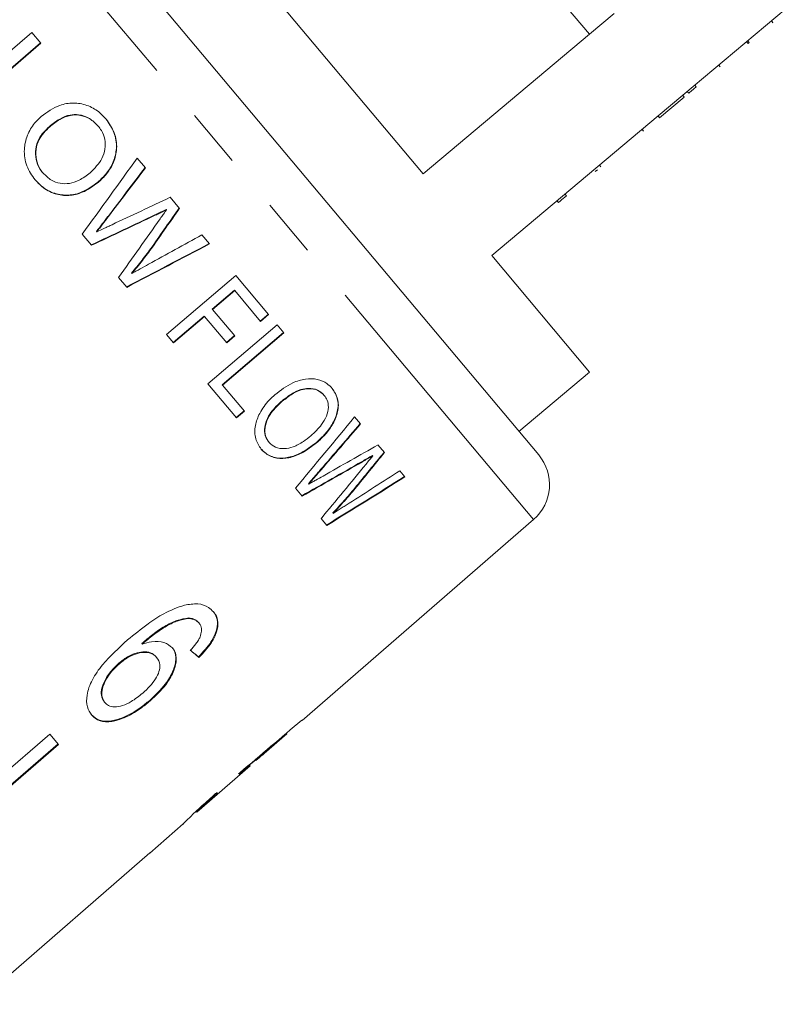
# Model space of a CAD drawing. Units: millimetres. Extents: x -45 to 641, y 3 to 330.
# Drawn here: x 193 to 210, y 240 to 261 of the extents above; entities that cross this region are included whole.
import ezdxf

# ---------------------------------------------------------------- set-up
doc = ezdxf.new("R2010")
doc.units = ezdxf.units.MM
doc.linetypes.add('PHANTOM', pattern=[12.7, 6.35, -1.27, 1.27, -1.27, 1.27, -1.27])

msp = doc.modelspace()

# ---------------------------------------------------------------- linework, layer by layer
at = {"color": 7, "linetype": 'Continuous', "lineweight": 15}
for p, q in [((201.944, 257.767), (189.877, 272.148)), ((201.44, 265.682), (205.546, 260.79)), ((194.38, 263.669), (204.449, 251.67)), ((205.546, 260.79), (206.082, 261.24)), ((207.569, 259.467), (209.812, 261.35)), ((209.52, 261.039), (209.488, 261.078)), ((209.522, 261.041), (209.49, 261.08)), ((191.97, 259.541), (193.471, 260.825)), ((193.471, 260.825), (193.665, 260.593)), ((205.546, 260.79), (201.944, 257.767)), ((193.658, 260.601), (192.331, 259.465)), ((193.665, 260.593), (192.338, 259.457)), ((208.983, 260.589), (208.951, 260.627)), ((209.007, 260.609), (208.975, 260.647)), ((208.983, 260.589), (209.007, 260.609)), ((208.38, 260.083), (208.348, 260.121)), ((207.699, 259.512), (207.667, 259.55)), ((207.861, 259.648), (207.829, 259.686)), ((207.569, 259.467), (207.033, 259.018)), ((207.601, 259.429), (207.065, 258.979)), ((207.601, 259.429), (207.569, 259.467)), ((203.431, 255.995), (207.033, 259.018)), ((207.065, 258.979), (207.033, 259.018)), ((193.849, 258.793), (193.856, 258.785)), ((194.901, 258.805), (194.907, 258.797)), ((206.719, 258.689), (206.687, 258.727)), ((206.722, 258.692), (206.69, 258.73)), ((195.753, 258.105), (195.932, 257.892)), ((205.722, 257.853), (205.675, 257.813)), ((205.796, 257.915), (205.764, 257.953)), ((193.705, 257.789), (193.712, 257.781)), ((194.898, 257.583), (194.904, 257.575)), ((196.466, 257.255), (196.666, 257.016)), ((204.875, 257.142), (204.843, 257.18)), ((205.051, 257.289), (205.018, 257.327)), ((196.378, 256.989), (196.384, 256.981)), ((194.761, 256.215), (194.56, 256.455)), ((194.869, 256.515), (194.876, 256.508)), ((197.149, 256.441), (197.315, 256.244)), ((196.075, 256.183), (196.081, 256.175)), ((205.552, 253.467), (203.431, 255.995)), ((195.525, 255.304), (195.346, 255.518)), ((195.628, 255.612), (195.634, 255.604)), ((196.384, 254.281), (197.886, 255.563)), ((197.886, 255.563), (198.598, 254.714)), ((197.859, 255.24), (197.378, 254.829)), ((197.866, 255.232), (197.385, 254.821)), ((197.859, 255.24), (197.866, 255.232)), ((198.425, 254.566), (197.866, 255.232)), ((197.378, 254.829), (197.385, 254.821)), ((197.385, 254.821), (197.863, 254.251)), ((197.205, 254.681), (196.531, 254.106)), ((197.211, 254.673), (196.538, 254.098)), ((197.205, 254.681), (197.211, 254.673)), ((197.69, 254.103), (197.211, 254.673)), ((198.592, 254.722), (198.418, 254.574)), ((198.598, 254.714), (198.425, 254.566)), ((197.283, 253.21), (198.784, 254.492)), ((198.784, 254.492), (198.929, 254.32)), ((196.538, 254.098), (196.384, 254.281)), ((198.922, 254.328), (197.594, 253.193)), ((198.929, 254.32), (197.601, 253.186)), ((197.857, 254.259), (197.683, 254.111)), ((197.863, 254.251), (197.69, 254.103)), ((204.02, 252.182), (205.552, 253.467)), ((197.902, 252.472), (197.283, 253.21)), ((197.594, 253.193), (197.601, 253.186)), ((197.601, 253.186), (198.075, 252.62)), ((199.797, 252.97), (199.804, 252.962)), ((198.861, 252.819), (198.867, 252.812)), ((198.069, 252.628), (197.896, 252.48)), ((198.075, 252.62), (197.902, 252.472)), ((200.46, 252.495), (200.588, 252.342)), ((198.602, 251.952), (198.609, 251.944)), ((199.632, 251.942), (199.638, 251.934)), ((200.967, 251.89), (201.108, 251.723)), ((200.849, 251.66), (200.856, 251.652)), ((201.44, 251.327), (201.552, 251.194)), ((199.459, 251.046), (199.466, 251.038)), ((199.323, 250.778), (199.18, 250.949)), ((200.465, 250.95), (200.472, 250.942)), ((199.99, 250.413), (199.997, 250.405)), ((199.324, 245.913), (204.339, 250.272)), ((199.857, 250.142), (199.733, 250.29)), ((196.878, 248.126), (196.867, 248.138)), ((197.094, 248.025), (197.084, 248.038)), ((195.858, 247.571), (195.848, 247.583)), ((195.366, 247.146), (195.356, 247.159)), ((196.172, 247.284), (196.162, 247.296)), ((197.089, 247.282), (197.079, 247.294)), ((195.051, 246.303), (195.041, 246.315)), ((196.032, 246.339), (196.022, 246.351)), ((199.324, 245.913), (199.315, 245.924)), ((198.992, 245.628), (198.982, 245.64)), ((193.859, 245.622), (190.075, 242.354)), ((194.048, 245.397), (193.859, 245.622)), ((198.501, 245.197), (198.994, 245.625)), ((198.992, 245.628), (198.994, 245.625)), ((194.038, 245.409), (190.253, 242.141)), ((194.048, 245.397), (190.264, 242.129)), ((198.187, 244.951), (198.313, 245.06)), ((198.32, 245.051), (198.308, 245.066)), ((197.045, 243.931), (198.196, 244.932)), ((198.2, 244.935), (198.187, 244.951)), ((197.043, 243.929), (197.03, 243.945)), ((196.023, 243.043), (196.749, 243.674)), ((196.745, 243.67), (196.77, 243.695)), ((196.022, 243.044), (192.248, 239.764)), ((196.023, 243.043), (196.022, 243.044))]:
    msp.add_line(p, q, dxfattribs=at)
at = {"color": 8, "linetype": 'PHANTOM', "lineweight": 0}
for p, q in [((204.339, 250.272), (193.628, 263.038)), ((195.118, 256.841), (195.125, 256.833)), ((196.136, 256.874), (196.143, 256.867)), ((200.621, 251.529), (200.628, 251.521)), ((199.724, 251.353), (199.73, 251.345))]:
    msp.add_line(p, q, dxfattribs=at)
at = {"color": 7, "linetype": 'Continuous', "lineweight": 15}
msp.add_arc((203.683, 251.027), 1, 311, 40, dxfattribs=at)
for centre, major_axis, ratio, start_param, end_param in [((178.905, 249.356), (42.142, 54.886), 0.119864, 4.933331, 4.963584), ((177.852, 248.317), (48.176, 59.901), 0.108371, 4.941571, 4.959384), ((177.848, 248.312), (48.233, 59.972), 0.108371, 4.941363, 4.959154), ((195.384, 265.649), (53.381, 25.646), 0.135799, 4.643893, 4.667464), ((184.9, 254.553), (35.717, 49.387), 0.134008, 4.841854, 4.85883), ((184.898, 254.549), (35.759, 49.446), 0.134008, 4.841732, 4.858688), ((194.761, 265.126), (53.359, 25.635), 0.135807, 4.647115, 4.672956), ((194.757, 265.124), (53.424, 25.666), 0.135807, 4.64731, 4.673119), ((183.793, 253.57), (37.773, 51.138), 0.129108, 4.845392, 4.87018), ((191.301, 262.55), (66.07, 36.328), 0.108411, 4.723875, 4.741326), ((190.956, 262.108), (60.16, 31.328), 0.119951, 4.725776, 4.755583), ((190.951, 262.105), (60.233, 31.365), 0.119951, 4.725875, 4.755646), ((205.579, 271.785), (40.636, 52.924), 0.119864, 4.401305, 4.432733), ((207.642, 273.373), (46.253, 57.51), 0.108371, 4.407966, 4.426591), ((207.637, 273.367), (46.31, 57.581), 0.108371, 4.408422, 4.427022), ((172.165, 246.202), (55.08, 26.462), 0.135799, 5.171119, 5.196222), ((208.438, 274.34), (34.58, 47.815), 0.134008, 4.300481, 4.319005), ((208.435, 274.336), (34.622, 47.874), 0.134008, 4.30105, 4.319547), ((171.544, 245.68), (55.058, 26.451), 0.135807, 5.174722, 5.202317), ((171.54, 245.678), (55.122, 26.482), 0.135807, 5.174267, 5.201823), ((208.344, 274.211), (36.522, 49.445), 0.129108, 4.304962, 4.331958), ((164.257, 239.752), (62.351, 32.468), 0.119951, 5.256187, 5.289597), ((164.252, 239.75), (62.423, 32.506), 0.119951, 5.255619, 5.288979), ((161.464, 237.573), (68.756, 37.805), 0.108411, 5.252628, 5.272046), ((187.788, 258.165), (-11.547, 12.217), 0.080635, 2.559926, 2.58609), ((187.788, 258.165), (-11.56, 12.231), 0.080635, 2.559867, 2.586), ((185.609, 256.313), (64.539, 54.16), 0.199237, 4.736939, 4.757753), ((183.705, 254.716), (65.877, 55.283), 0.195665, 4.770358, 4.780672), ((187.11, 257.574), (-10.81, 12.882), 0.1, 3.179903, 3.205992), ((186.738, 257.262), (-10.815, 12.889), 0.1, 3.078114, 3.104189)]:
    msp.add_ellipse(centre, major_axis=major_axis, ratio=ratio, start_param=start_param, end_param=end_param, dxfattribs=at)
for points, knots in [([(207.699, 259.512), (207.73, 259.538), (207.785, 259.584), (207.838, 259.628), (207.861, 259.648)], [0, 0, 0, 0, 0.559956, 1, 1, 1, 1]), ([(193.673, 259.008), (193.8, 259.101), (194.01, 259.255), (194.369, 259.315), (194.666, 259.264), (194.909, 259.129), (195.028, 259.002), (195.08, 258.947)], [0, 0, 0, 0, 0.292005, 0.479063, 0.666128, 0.85483, 1, 1, 1, 1]), ([(193.539, 257.632), (193.472, 257.729), (193.336, 257.925), (193.284, 258.278), (193.359, 258.6), (193.5, 258.843), (193.623, 258.96), (193.673, 259.008)], [0, 0, 0, 0, 0.2336298, 0.4688379, 0.6724823, 0.8676925, 1, 1, 1, 1]), ([(194.901, 258.805), (194.842, 258.863), (194.725, 258.979), (194.504, 259.052), (194.276, 259.049), (194.056, 258.956), (193.92, 258.849), (193.849, 258.793)], [0, 0, 0, 0, 0.208089, 0.417774, 0.57175, 0.772812, 1, 1, 1, 1]), ([(194.907, 258.797), (194.849, 258.855), (194.732, 258.971), (194.511, 259.044), (194.283, 259.041), (194.063, 258.948), (193.927, 258.841), (193.856, 258.785)], [0, 0, 0, 0, 0.208055, 0.417705, 0.571683, 0.772746, 1, 1, 1, 1]), ([(195.073, 258.955), (195.139, 258.86), (195.271, 258.671), (195.321, 258.333), (195.247, 258.024), (195.098, 257.773), (194.963, 257.645), (194.898, 257.583)], [0, 0, 0, 0, 0.224375, 0.450777, 0.645665, 0.828976, 1, 1, 1, 1]), ([(195.08, 258.947), (195.145, 258.852), (195.277, 258.663), (195.327, 258.325), (195.254, 258.016), (195.105, 257.765), (194.97, 257.637), (194.904, 257.575)], [0, 0, 0, 0, 0.2243496, 0.4507256, 0.6456022, 0.8289168, 1, 1, 1, 1]), ([(193.849, 258.793), (193.763, 258.707), (193.622, 258.567), (193.541, 258.302), (193.548, 258.076), (193.617, 257.902), (193.683, 257.817), (193.705, 257.789)], [0, 0, 0, 0, 0.312463, 0.510734, 0.709005, 0.904299, 1, 1, 1, 1]), ([(193.856, 258.785), (193.77, 258.699), (193.629, 258.559), (193.548, 258.294), (193.555, 258.068), (193.624, 257.894), (193.69, 257.809), (193.712, 257.781)], [0, 0, 0, 0, 0.312479, 0.510755, 0.709032, 0.904313, 1, 1, 1, 1]), ([(194.73, 257.786), (194.827, 257.883), (194.975, 258.031), (195.066, 258.299), (195.059, 258.513), (194.996, 258.682), (194.931, 258.767), (194.907, 258.797)], [0, 0, 0, 0, 0.3459622, 0.5308795, 0.7163382, 0.8987145, 1, 1, 1, 1]), ([(194.898, 257.583), (194.788, 257.503), (194.595, 257.363), (194.26, 257.285), (193.949, 257.326), (193.701, 257.461), (193.58, 257.59), (193.533, 257.64)], [0, 0, 0, 0, 0.258496, 0.453746, 0.650066, 0.864347, 1, 1, 1, 1]), ([(194.904, 257.575), (194.794, 257.495), (194.601, 257.355), (194.267, 257.277), (193.956, 257.318), (193.708, 257.453), (193.586, 257.582), (193.539, 257.632)], [0, 0, 0, 0, 0.25852, 0.453775, 0.6501, 0.86437, 1, 1, 1, 1]), ([(193.712, 257.781), (193.768, 257.724), (193.872, 257.62), (194.079, 257.549), (194.288, 257.546), (194.518, 257.623), (194.653, 257.727), (194.73, 257.786)], [0, 0, 0, 0, 0.209498, 0.386601, 0.563078, 0.752098, 1, 1, 1, 1]), ([(204.875, 257.142), (204.883, 257.148), (204.896, 257.159), (205.003, 257.249), (205.051, 257.289)], [0, 0, 0, 0, 0.559716, 1, 1, 1, 1]), ([(196.378, 256.989), (196.358, 256.979), (196.308, 256.955), (196.227, 256.918), (196.166, 256.889), (196.136, 256.874)], [0, 0, 0, 0, 0.2499956, 0.6249988, 1, 1, 1, 1]), ([(196.384, 256.981), (196.364, 256.972), (196.314, 256.948), (196.233, 256.91), (196.173, 256.881), (196.143, 256.867)], [0, 0, 0, 0, 0.249996, 0.624999, 1, 1, 1, 1]), ([(196.249, 256.79), (196.271, 256.822), (196.305, 256.87), (196.35, 256.933), (196.373, 256.965), (196.384, 256.981)], [0, 0, 0, 0, 0.499996, 0.750001, 1, 1, 1, 1]), ([(195.118, 256.841), (195.077, 256.787), (195.015, 256.705), (194.932, 256.597), (194.89, 256.542), (194.869, 256.515)], [0, 0, 0, 0, 0.499999, 0.75, 1, 1, 1, 1]), ([(195.125, 256.833), (195.083, 256.779), (195.021, 256.697), (194.938, 256.589), (194.897, 256.535), (194.876, 256.508)], [0, 0, 0, 0, 0.499999, 0.75, 1, 1, 1, 1]), ([(194.876, 256.508), (194.931, 256.533), (195.013, 256.572), (195.123, 256.623), (195.177, 256.649), (195.205, 256.662)], [0, 0, 0, 0, 0.5, 0.75, 1, 1, 1, 1]), ([(196.075, 256.183), (196.002, 256.086), (195.894, 255.941), (195.744, 255.751), (195.666, 255.658), (195.628, 255.612)], [0, 0, 0, 0, 0.499699, 0.749803, 1, 1, 1, 1]), ([(196.081, 256.175), (196.009, 256.078), (195.901, 255.933), (195.75, 255.744), (195.673, 255.651), (195.634, 255.604)], [0, 0, 0, 0, 0.499699, 0.749803, 1, 1, 1, 1]), ([(195.634, 255.604), (195.664, 255.621), (195.725, 255.654), (195.846, 255.721), (195.937, 255.771), (195.998, 255.805)], [0, 0, 0, 0, 0.250004, 0.500007, 1, 1, 1, 1]), ([(198.733, 252.976), (198.859, 253.072), (199.066, 253.23), (199.396, 253.328), (199.657, 253.322), (199.854, 253.238), (199.94, 253.149), (199.977, 253.111)], [0, 0, 0, 0, 0.293741, 0.484032, 0.67451, 0.861097, 1, 1, 1, 1]), ([(199.797, 252.97), (199.754, 253.01), (199.667, 253.091), (199.481, 253.124), (199.278, 253.094), (199.068, 252.986), (198.933, 252.877), (198.861, 252.819)], [0, 0, 0, 0, 0.20449, 0.410585, 0.565561, 0.770132, 1, 1, 1, 1]), ([(199.804, 252.962), (199.761, 253.002), (199.673, 253.083), (199.487, 253.117), (199.284, 253.086), (199.074, 252.978), (198.939, 252.869), (198.867, 252.812)], [0, 0, 0, 0, 0.204467, 0.410538, 0.565515, 0.770082, 1, 1, 1, 1]), ([(199.97, 253.119), (200.016, 253.047), (200.108, 252.905), (200.107, 252.627), (199.999, 252.358), (199.833, 252.127), (199.697, 252.002), (199.632, 251.942)], [0, 0, 0, 0, 0.224539, 0.450998, 0.647732, 0.830714, 1, 1, 1, 1]), ([(199.977, 253.111), (200.023, 253.04), (200.115, 252.897), (200.113, 252.62), (200.006, 252.35), (199.84, 252.119), (199.704, 251.994), (199.638, 251.934)], [0, 0, 0, 0, 0.224512, 0.450945, 0.64766, 0.830643, 1, 1, 1, 1]), ([(198.436, 251.796), (198.39, 251.867), (198.297, 252.009), (198.292, 252.294), (198.399, 252.592), (198.562, 252.82), (198.693, 252.939), (198.733, 252.976)], [0, 0, 0, 0, 0.227215, 0.456113, 0.654607, 0.892078, 1, 1, 1, 1]), ([(199.513, 252.086), (199.595, 252.164), (199.733, 252.294), (199.862, 252.515), (199.902, 252.701), (199.878, 252.855), (199.827, 252.929), (199.804, 252.962)], [0, 0, 0, 0, 0.2900738, 0.4838308, 0.6789031, 0.8549467, 1, 1, 1, 1]), ([(198.861, 252.819), (198.773, 252.736), (198.631, 252.6), (198.524, 252.365), (198.5, 252.176), (198.538, 252.038), (198.586, 251.974), (198.602, 251.952)], [0, 0, 0, 0, 0.315514, 0.511687, 0.708014, 0.897962, 1, 1, 1, 1]), ([(198.867, 252.812), (198.78, 252.728), (198.638, 252.592), (198.531, 252.358), (198.507, 252.168), (198.545, 252.03), (198.592, 251.966), (198.609, 251.944)], [0, 0, 0, 0, 0.315523, 0.511702, 0.708037, 0.897984, 1, 1, 1, 1]), ([(198.609, 251.944), (198.652, 251.904), (198.739, 251.822), (198.93, 251.797), (199.141, 251.84), (199.339, 251.946), (199.46, 252.044), (199.513, 252.086)], [0, 0, 0, 0, 0.21005, 0.422524, 0.603125, 0.825302, 1, 1, 1, 1]), ([(199.632, 251.942), (199.525, 251.86), (199.334, 251.716), (199.027, 251.603), (198.754, 251.596), (198.554, 251.677), (198.463, 251.77), (198.43, 251.804)], [0, 0, 0, 0, 0.254232, 0.453398, 0.653516, 0.872806, 1, 1, 1, 1]), ([(199.638, 251.934), (199.532, 251.852), (199.341, 251.708), (199.034, 251.595), (198.761, 251.588), (198.56, 251.669), (198.47, 251.762), (198.436, 251.796)], [0, 0, 0, 0, 0.254268, 0.45343, 0.653545, 0.872813, 1, 1, 1, 1]), ([(200.849, 251.66), (200.811, 251.638), (200.754, 251.606), (200.678, 251.562), (200.64, 251.54), (200.621, 251.529)], [0, 0, 0, 0, 0.5, 0.75, 1, 1, 1, 1]), ([(200.856, 251.652), (200.818, 251.63), (200.761, 251.597), (200.685, 251.554), (200.647, 251.532), (200.628, 251.521)], [0, 0, 0, 0, 0.5, 0.75, 1, 1, 1, 1]), ([(200.71, 251.473), (200.734, 251.503), (200.771, 251.548), (200.82, 251.607), (200.844, 251.637), (200.856, 251.652)], [0, 0, 0, 0, 0.499995, 0.7500007, 1, 1, 1, 1]), ([(199.724, 251.353), (199.702, 251.327), (199.646, 251.263), (199.558, 251.161), (199.492, 251.084), (199.459, 251.046)], [0, 0, 0, 0, 0.25, 0.625, 1, 1, 1, 1]), ([(199.73, 251.345), (199.708, 251.319), (199.653, 251.255), (199.565, 251.153), (199.499, 251.076), (199.466, 251.038)], [0, 0, 0, 0, 0.25, 0.625, 1, 1, 1, 1]), ([(199.466, 251.038), (199.492, 251.052), (199.544, 251.081), (199.647, 251.14), (199.725, 251.184), (199.777, 251.213)], [0, 0, 0, 0, 0.249998, 0.499995, 1, 1, 1, 1]), ([(200.465, 250.95), (200.388, 250.86), (200.272, 250.724), (200.112, 250.546), (200.031, 250.457), (199.99, 250.413)], [0, 0, 0, 0, 0.499653, 0.749772, 1, 1, 1, 1]), ([(200.472, 250.942), (200.395, 250.851), (200.279, 250.716), (200.119, 250.537), (200.038, 250.449), (199.997, 250.405)], [0, 0, 0, 0, 0.499653, 0.749772, 1, 1, 1, 1]), ([(199.997, 250.405), (200.055, 250.441), (200.141, 250.496), (200.257, 250.571), (200.314, 250.607), (200.343, 250.626)], [0, 0, 0, 0, 0.500001, 0.75, 1, 1, 1, 1]), ([(196.775, 248.416), (196.624, 248.362), (196.356, 248.266), (195.939, 247.987), (195.689, 247.78), (195.543, 247.66)], [0, 0, 0, 0, 0.348984, 0.622451, 1, 1, 1, 1]), ([(197.404, 248.27), (197.37, 248.304), (197.285, 248.39), (197.076, 248.463), (196.874, 248.431), (196.775, 248.416)], [0, 0, 0, 0, 0.252094, 0.631937, 1, 1, 1, 1]), ([(197.079, 247.294), (197.178, 247.401), (197.344, 247.581), (197.473, 247.852), (197.501, 248.062), (197.457, 248.2), (197.408, 248.264), (197.393, 248.283)], [0, 0, 0, 0, 0.30002, 0.504882, 0.709921, 0.914425, 1, 1, 1, 1]), ([(197.089, 247.282), (197.188, 247.389), (197.354, 247.568), (197.484, 247.839), (197.512, 248.05), (197.467, 248.188), (197.418, 248.251), (197.404, 248.27)], [0, 0, 0, 0, 0.30002, 0.5048816, 0.7099209, 0.914424, 1, 1, 1, 1]), ([(195.848, 247.583), (195.929, 247.65), (196.088, 247.783), (196.34, 247.962), (196.611, 248.097), (196.781, 248.124), (196.867, 248.138)], [0, 0, 0, 0, 0.251979, 0.497514, 0.745265, 1, 1, 1, 1]), ([(195.858, 247.571), (195.939, 247.638), (196.098, 247.771), (196.35, 247.949), (196.622, 248.085), (196.792, 248.112), (196.878, 248.126)], [0, 0, 0, 0, 0.251979, 0.497514, 0.745265, 1, 1, 1, 1]), ([(196.867, 248.138), (196.89, 248.135), (196.935, 248.13), (197.015, 248.102), (197.056, 248.063), (197.084, 248.038)], [0, 0, 0, 0, 0.251367, 0.503386, 1, 1, 1, 1]), ([(196.878, 248.126), (196.9, 248.123), (196.946, 248.117), (197.025, 248.089), (197.067, 248.051), (197.094, 248.025)], [0, 0, 0, 0, 0.251367, 0.503386, 1, 1, 1, 1]), ([(197.094, 248.025), (197.107, 248.007), (197.141, 247.959), (197.155, 247.858), (197.127, 247.77), (197.114, 247.729)], [0, 0, 0, 0, 0.251787, 0.6534277, 1, 1, 1, 1]), ([(195.543, 247.66), (195.353, 247.487), (195.061, 247.222), (194.759, 246.798), (194.648, 246.474), (194.652, 246.203), (194.728, 246.087), (194.765, 246.03)], [0, 0, 0, 0, 0.333171, 0.511425, 0.69156, 0.850298, 1, 1, 1, 1]), ([(196.516, 247.488), (196.46, 247.534), (196.349, 247.625), (196.101, 247.64), (195.928, 247.591), (195.858, 247.571)], [0, 0, 0, 0, 0.372634, 0.747984, 1, 1, 1, 1]), ([(197.114, 247.729), (197.102, 247.704), (197.078, 247.653), (197.008, 247.553), (196.946, 247.481), (196.905, 247.433)], [0, 0, 0, 0, 0.251934, 0.5044, 1, 1, 1, 1]), ([(195.356, 247.159), (195.425, 247.213), (195.55, 247.311), (195.749, 247.39), (195.928, 247.412), (196.074, 247.381), (196.135, 247.322), (196.162, 247.296)], [0, 0, 0, 0, 0.2344738, 0.4230369, 0.6109727, 0.8307475, 1, 1, 1, 1]), ([(195.366, 247.146), (195.436, 247.201), (195.561, 247.299), (195.76, 247.377), (195.938, 247.399), (196.085, 247.368), (196.146, 247.309), (196.172, 247.284)], [0, 0, 0, 0, 0.234474, 0.423037, 0.610973, 0.830748, 1, 1, 1, 1]), ([(196.022, 246.351), (196.143, 246.466), (196.35, 246.661), (196.531, 246.974), (196.605, 247.235), (196.575, 247.408), (196.52, 247.481), (196.505, 247.5)], [0, 0, 0, 0, 0.295233, 0.503865, 0.712053, 0.923993, 1, 1, 1, 1]), ([(196.032, 246.339), (196.153, 246.453), (196.36, 246.649), (196.542, 246.962), (196.615, 247.222), (196.585, 247.395), (196.53, 247.469), (196.516, 247.488)], [0, 0, 0, 0, 0.295233, 0.503865, 0.712054, 0.923994, 1, 1, 1, 1]), ([(195.041, 246.315), (195.013, 246.36), (194.963, 246.441), (194.977, 246.616), (195.057, 246.812), (195.189, 247.002), (195.309, 247.114), (195.356, 247.159)], [0, 0, 0, 0, 0.223173, 0.405247, 0.586974, 0.836798, 1, 1, 1, 1]), ([(195.051, 246.303), (195.024, 246.347), (194.974, 246.429), (194.987, 246.603), (195.068, 246.799), (195.199, 246.99), (195.319, 247.102), (195.366, 247.146)], [0, 0, 0, 0, 0.223173, 0.405248, 0.586975, 0.8368, 1, 1, 1, 1]), ([(196.172, 247.284), (196.204, 247.234), (196.257, 247.15), (196.232, 246.978), (196.155, 246.815), (196.03, 246.653), (195.925, 246.558), (195.871, 246.509)], [0, 0, 0, 0, 0.263875, 0.444978, 0.625792, 0.810223, 1, 1, 1, 1]), ([(195.871, 246.509), (195.789, 246.443), (195.648, 246.33), (195.432, 246.23), (195.257, 246.199), (195.127, 246.228), (195.074, 246.28), (195.051, 246.303)], [0, 0, 0, 0, 0.274873, 0.470177, 0.66581, 0.852516, 1, 1, 1, 1]), ([(194.755, 246.042), (194.809, 245.994), (194.918, 245.898), (195.176, 245.889), (195.484, 245.986), (195.774, 246.149), (195.953, 246.295), (196.022, 246.351)], [0, 0, 0, 0, 0.2111002, 0.4237229, 0.6101245, 0.8500534, 1, 1, 1, 1]), ([(194.765, 246.03), (194.819, 245.982), (194.928, 245.886), (195.187, 245.876), (195.495, 245.974), (195.784, 246.137), (195.964, 246.283), (196.032, 246.339)], [0, 0, 0, 0, 0.211101, 0.423725, 0.610126, 0.850056, 1, 1, 1, 1]), ([(198.195, 244.96), (198.214, 244.975), (198.265, 245.017), (198.296, 245.041), (198.316, 245.056)], [0, 0, 0, 0, 0.3744927, 1, 1, 1, 1]), ([(198.498, 245.194), (198.495, 245.192), (198.488, 245.186), (198.424, 245.134), (198.349, 245.074), (198.32, 245.051)], [0, 0, 0, 0, 0.2518337, 0.716617, 1, 1, 1, 1]), ([(197.948, 244.758), (198.008, 244.807), (198.109, 244.89), (198.18, 244.945), (198.185, 244.949), (198.187, 244.951)], [0, 0, 0, 0, 0.4300035, 0.7286422, 1, 1, 1, 1]), ([(197.961, 244.743), (198.021, 244.792), (198.122, 244.875), (198.192, 244.93), (198.198, 244.934), (198.2, 244.935)], [0, 0, 0, 0, 0.430004, 0.728642, 1, 1, 1, 1]), ([(197.03, 243.945), (197.034, 243.949), (197.041, 243.956), (197.113, 244.023), (197.226, 244.127), (197.358, 244.245), (197.452, 244.329), (197.484, 244.357)], [0, 0, 0, 0, 0.243779, 0.423185, 0.602423, 0.865278, 1, 1, 1, 1]), ([(197.45, 244.33), (197.349, 244.241), (197.167, 244.079), (196.949, 243.874), (196.808, 243.736), (196.751, 243.677), (196.747, 243.672), (196.745, 243.67)], [0, 0, 0, 0, 0.254409, 0.46291, 0.671624, 0.875716, 1, 1, 1, 1]), ([(197.043, 243.929), (197.047, 243.933), (197.054, 243.941), (197.126, 244.008), (197.239, 244.112), (197.37, 244.23), (197.465, 244.313), (197.497, 244.342)], [0, 0, 0, 0, 0.243779, 0.423185, 0.602424, 0.865279, 1, 1, 1, 1])]:
    msp.add_open_spline(points, degree=3, knots=knots, dxfattribs=at)

doc.saveas('drawing.dxf')
